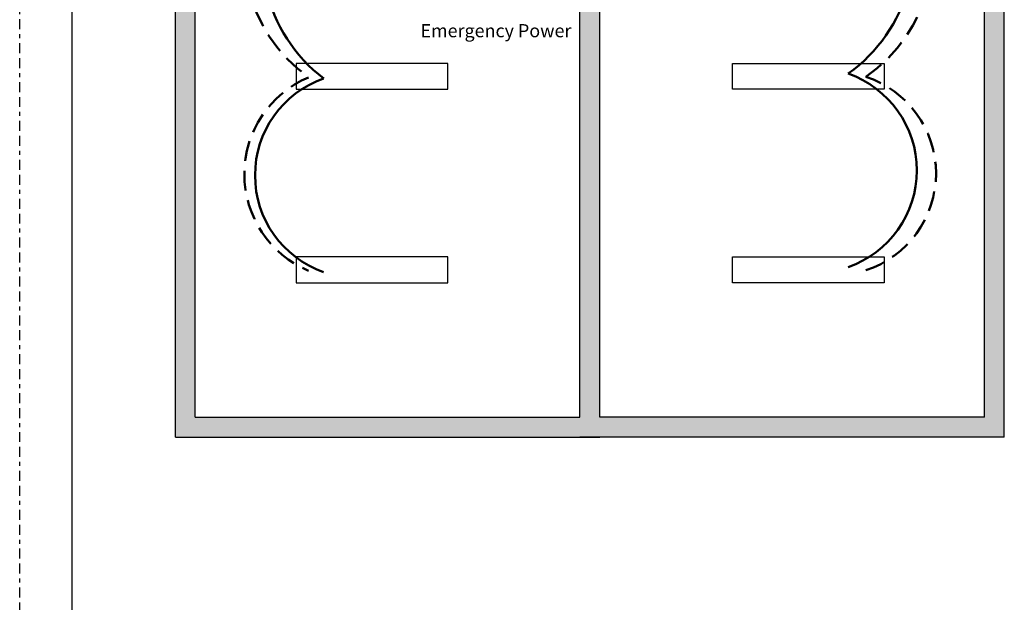
# Model space of a CAD drawing. Units: inches. Extents: x 96.2 to 141.6, y 471.4 to 530.2.
# Drawn here: x 96.2 to 120.9, y 493.1 to 507.7 of the extents above; entities that cross this region are included whole.
import ezdxf

# ---------------------------------------------------------------- set-up
doc = ezdxf.new("R2010")
doc.units = ezdxf.units.IN
doc.header["$MEASUREMENT"] = 0
for name, pattern in [('BORDER2', [0.875, 0.25, -0.125, 0.25, -0.125, 0, -0.125]), ('HIDDEN', [0.375, 0.25, -0.125]), ('HIDDENX2', [0.75, 0.5, -0.25])]:
    doc.linetypes.add(name, pattern=pattern)
doc.layers.add('0-10V Dimming', color=6, linetype='HIDDENX2', lineweight=50)
doc.layers.add('Power 120277', color=1, linetype='Continuous', lineweight=50)
for name, color, linetype in [('Border page', 7, 'Continuous'), ('LS-Switch station', 7, 'Continuous'), ('Room Layout', 7, 'Continuous'), ('TXT', 7, 'Continuous')]:
    doc.layers.add(name, color=color, linetype=linetype)
doc.layers.add('Border print', color=4, linetype='HIDDEN', plot=False)

msp = doc.modelspace()

# ---------------------------------------------------------------- hatches: boundary and pattern name
at = {"layer": 'LS-Switch station'}
msp.add_hatch(color=254, dxfattribs=at).paths.add_polyline_path([(120.88, 497.228), (120.88, 519.168), (119.819, 519.168), (119.819, 519.115), (119.819, 518.728), (119.819, 518.668), (120.38, 518.668), (120.38, 514.662), (115.19, 514.662), (115.19, 514.162), (120.38, 514.162), (120.38, 497.728), (110.731, 497.728), (110.731, 518.668), (116.598, 518.668), (116.598, 518.728), (116.598, 519.115), (116.598, 519.168), (110.731, 519.168), (110.231, 519.168), (104.365, 519.168), (104.365, 519.115), (104.365, 518.728), (104.365, 518.668), (110.231, 518.668), (110.231, 497.728), (100.583, 497.728), (100.583, 514.162), (105.772, 514.162), (105.772, 514.662), (100.583, 514.662), (100.583, 518.668), (101.143, 518.668), (101.143, 518.728), (101.143, 519.115), (101.143, 519.168), (100.083, 519.168), (100.083, 497.228), (110.231, 497.228), (110.731, 497.228)])

# ---------------------------------------------------------------- linework, layer by layer
at = {"layer": '0-10V Dimming', "lineweight": 50}
for centre, radius, start, end in [((105.616, 509.353), 3.795, 65.1987, 234.8917), ((115.297, 509.388), 3.766, 303.9773, 113.5899), ((104.445, 503.825), 2.631, 112.7931, 247.2069), ((116.616, 503.839), 2.55, 287.9393, 72.0607)]:
    msp.add_arc(centre, radius, start, end, dxfattribs=at)
at = {"layer": 'Border page', "color": 7, "linetype": 'Continuous'}
msp.add_line((97.496, 472.326), (97.496, 528.866), dxfattribs=at)
at = {"layer": 'Border print', "color": 4, "linetype": 'BORDER2'}
msp.add_line((96.178, 471.382), (96.178, 530.176), dxfattribs=at)
at = {"layer": 'Power 120277', "lineweight": 50}
for centre, radius, start, end in [((114.741, 509.488), 3.85, 305.242, 104.4358), ((106.182, 509.336), 3.918, 74.59, 232.7401), ((104.653, 503.794), 2.571, 109.3438, 250.6562), ((116.115, 503.917), 2.57, 289.259, 70.741)]:
    msp.add_arc(centre, radius, start, end, dxfattribs=at)
at = {"layer": 'Room Layout', "color": 7}
for p, q in [((100.083, 497.228), (100.083, 519.168)), ((120.88, 497.228), (120.88, 519.168)), ((110.231, 497.728), (110.231, 518.668)), ((110.731, 497.728), (110.731, 518.668)), ((100.583, 497.728), (100.583, 514.162)), ((120.38, 497.728), (120.38, 514.162)), ((100.583, 497.728), (110.231, 497.728)), ((120.38, 497.728), (110.731, 497.728)), ((100.083, 497.228), (110.731, 497.228)), ((120.88, 497.228), (110.231, 497.228))]:
    msp.add_line(p, q, dxfattribs=at)
at = {"layer": 'Room Layout'}
for points in [[(103.115, 506.599), (103.115, 505.952), (106.915, 505.952), (106.915, 506.599)], [(117.864, 506.599), (117.864, 505.952), (114.064, 505.952), (114.064, 506.599)], [(103.115, 501.748), (103.115, 501.101), (106.915, 501.101), (106.915, 501.748)], [(117.864, 501.748), (117.864, 501.101), (114.064, 501.101), (114.064, 501.748)]]:
    msp.add_lwpolyline(points, close=True, dxfattribs=at)

# ---------------------------------------------------------------- texts
at = {"layer": 'TXT', "insert": (106.233, 507.585), "char_height": 0.32951, "attachment_point": 1}
msp.add_mtext('{\\fArial|b0|i0|c0|p34;Emergency Power}', dxfattribs=at)

doc.saveas('drawing.dxf')
